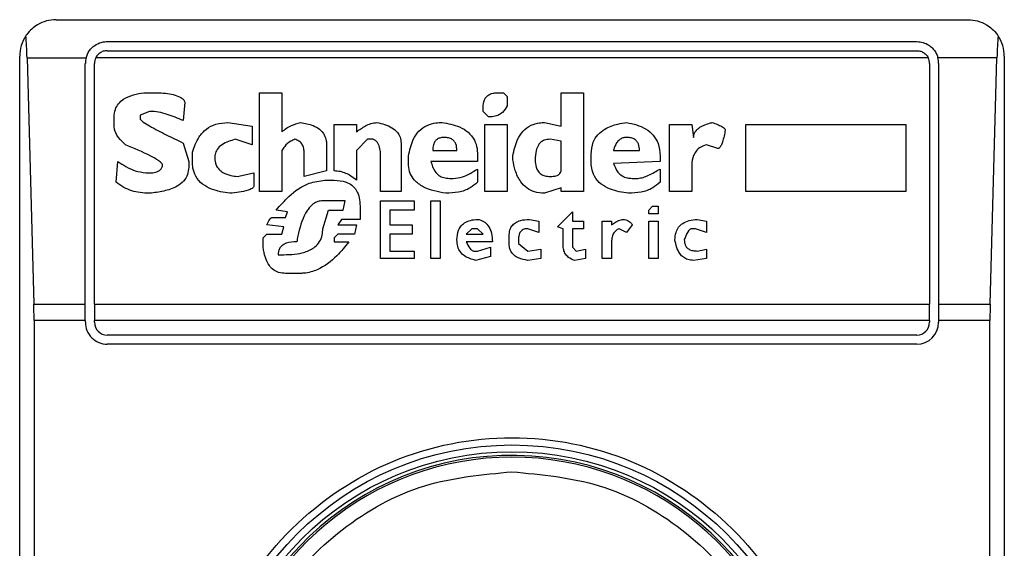
# Model space of a CAD drawing. Extents: x 0.4 to 10.6, y 0.4 to 8.1.
# Drawn here: x 8.2 to 8.2, y 4.6 to 4.7 of the extents above; entities that cross this region are included whole.
import ezdxf

# ---------------------------------------------------------------- set-up
doc = ezdxf.new("R2010")
doc.units = 0
doc.linetypes.add('SLD-SOLID', pattern=[0])
doc.layers.get('0').update_dxf_attribs({"linetype": 'CONTINUOUS'})

msp = doc.modelspace()

# ---------------------------------------------------------------- linework, layer by layer
at = {"color": 7, "linetype": 'SLD-SOLID'}
for p, q in [((8.211679658998438, 4.658461591919796), (8.244488104881361, 4.658461591919796)), ((8.213516921329783, 4.65767421612674), (8.242650842550017, 4.65767421612674)), ((8.213516921329783, 4.657346155916519), (8.242650842550017, 4.657346155916519)), ((8.210367339936239, 4.607280444502112), (8.210367339936239, 4.657149194636276)), ((8.21063149332916, 4.657085522482934), (8.210876013171113, 4.648227114593796)), ((8.21063149332916, 4.657085522482934), (8.212755045686592, 4.657085522482934)), ((8.2430649462107, 4.657085522482934), (8.2131028176691, 4.657085522482934)), ((8.24553627055064, 4.657085522482934), (8.243412718193209, 4.657085522482934)), ((8.245291750708686, 4.648227114593796), (8.24553627055064, 4.657085522482934)), ((8.245800423943562, 4.657149194636276), (8.245800423943562, 4.607280444502112)), ((8.212729545536725, 4.648227114593796), (8.212729545536725, 4.656886840333684)), ((8.213057605746947, 4.648227114593796), (8.213057605746947, 4.656886840333684)), ((8.243110158132852, 4.656886840333684), (8.243110158132852, 4.648227114593796)), ((8.243438218343073, 4.656886840333684), (8.243438218343073, 4.648227114593796)), ((8.214839878491313, 4.655832886286827), (8.215242170732887, 4.655832886286827)), ((8.218996794025825, 4.655832886286827), (8.219801378508974, 4.655832886286827)), ((8.218996794025825, 4.652279448225336), (8.218996794025825, 4.655832886286827)), ((8.219801378508974, 4.655832886286827), (8.219801378508974, 4.654425058994613)), ((8.227578767775022, 4.655832886286827), (8.22777987478515, 4.655832886286827)), ((8.22777987478515, 4.655832886286827), (8.227914024346553, 4.655698814946742)), ((8.227914024346553, 4.655698814946742), (8.227914024346553, 4.655363714817848)), ((8.229858371663065, 4.655832886286827), (8.230662877924896, 4.655832886286827)), ((8.229858371663065, 4.654626087783423), (8.229858371663065, 4.655832886286827)), ((8.230662877924896, 4.655832886286827), (8.230662877924896, 4.652279448225336)), ((8.216314897896208, 4.655497786157933), (8.216247862226165, 4.654827273014869)), ((8.227042404193362, 4.655162529586401), (8.227042404193362, 4.655296600926486)), ((8.213767151327993, 4.654626087783423), (8.213767151327993, 4.654961344354954)), ((8.21504106372276, 4.655162529586401), (8.214705807151228, 4.655028458246315)), ((8.214705807151228, 4.655028458246315), (8.214705807151228, 4.65489438690623)), ((8.227243511203488, 4.654961344354954), (8.227042404193362, 4.655162529586401)), ((8.217856952971143, 4.654760159123508), (8.218728573124336, 4.654626087783423)), ((8.218728573124336, 4.654626087783423), (8.218728573124336, 4.653955731082996)), ((8.221678611934125, 4.653017075259761), (8.221678611934125, 4.654693201674784)), ((8.221678611934125, 4.654693201674784), (8.222483196417274, 4.654693201674784)), ((8.222483196417274, 4.654693201674784), (8.222483196417274, 4.654425058994613)), ((8.227109439863405, 4.654693201674784), (8.227914024346553, 4.654693201674784)), ((8.227109439863405, 4.652279448225336), (8.227109439863405, 4.654693201674784)), ((8.227914024346553, 4.654693201674784), (8.227914024346553, 4.652279448225336)), ((8.229254894190044, 4.654760159123508), (8.229858371663065, 4.654626087783423)), ((8.233747066296088, 4.652279448225336), (8.233747066296088, 4.654693201674784)), ((8.233747066296088, 4.654693201674784), (8.234551572557919, 4.654693201674784)), ((8.234551572557919, 4.654693201674784), (8.23461868644928, 4.654223873763167)), ((8.23649591987443, 4.654693201674784), (8.24226200437524, 4.654693201674784)), ((8.23649591987443, 4.652279448225336), (8.23649591987443, 4.654693201674784)), ((8.24226200437524, 4.654693201674784), (8.24226200437524, 4.652279448225336)), ((8.218728573124336, 4.653955731082996), (8.218125173872634, 4.654156759871805)), ((8.22288548865885, 4.654156759871805), (8.222483196417274, 4.653754545851549)), ((8.223086595668978, 4.654156759871805), (8.22288548865885, 4.654156759871805)), ((8.229858371663065, 4.654089802423081), (8.22945607942149, 4.654156759871805)), ((8.216247862226165, 4.65402268853172), (8.216449047457612, 4.653352175388656)), ((8.221410469253955, 4.653955731082996), (8.221410469253955, 4.653017075259761)), ((8.224092365383573, 4.65402268853172), (8.224092365383573, 4.652279448225336)), ((8.229858371663065, 4.653017075259761), (8.229858371663065, 4.654089802423081)), ((8.235490228381154, 4.653821503300273), (8.235087936139578, 4.653955731082996)), ((8.216583118797697, 4.653352175388656), (8.216583118797697, 4.653687431960188)), ((8.219801378508974, 4.653754545851549), (8.219801378508974, 4.652279448225336)), ((8.220605884770805, 4.652815890028315), (8.220605884770805, 4.653687431960188)), ((8.222483196417274, 4.653754545851549), (8.222483196417274, 4.652681818688229)), ((8.223354816570467, 4.652279448225336), (8.223354816570467, 4.653553360620103)), ((8.224360508063743, 4.653285217939931), (8.224360508063743, 4.653553360620103)), ((8.225232128216936, 4.653754545851549), (8.226103748370127, 4.653754545851549)), ((8.226841218961916, 4.653620474511464), (8.226841218961916, 4.653352175388656)), ((8.228115131356681, 4.653419289280017), (8.228115131356681, 4.653553360620103)), ((8.230931098826385, 4.653352175388656), (8.230931098826385, 4.653620474511464)), ((8.231735605088216, 4.653754545851549), (8.23267426091145, 4.653754545851549)), ((8.233411809724556, 4.653553360620103), (8.233411809724556, 4.653352175388656)), ((8.213834186998035, 4.652614704796869), (8.213901222668078, 4.653352175388656)), ((8.216449047457612, 4.653352175388656), (8.216449047457612, 4.653151146599846)), ((8.226841218961916, 4.653352175388656), (8.225165092546893, 4.653352175388656)), ((8.226841218961916, 4.653084032708485), (8.226841218961916, 4.652614704796869)), ((8.233411809724556, 4.653352175388656), (8.231735605088216, 4.653285217939931)), ((8.233411809724556, 4.653084032708485), (8.233411809724556, 4.652614704796869)), ((8.234551572557919, 4.653151146599846), (8.234551572557919, 4.652279448225336)), ((8.214906914161356, 4.6529499613684), (8.215108099392802, 4.6529499613684)), ((8.218192209542677, 4.652815890028315), (8.218795608794379, 4.6529499613684)), ((8.218795608794379, 4.6529499613684), (8.218795608794379, 4.652480633456783)), ((8.221410469253955, 4.653017075259761), (8.220605884770805, 4.652815890028315)), ((8.225835527468638, 4.652748776136954), (8.225969598808723, 4.652748776136954)), ((8.232406118231278, 4.652748776136954), (8.232607225241408, 4.652748776136954)), ((8.221343433583911, 4.652681818688229), (8.221678611934125, 4.652681818688229)), ((8.229858371663065, 4.652413519565422), (8.229254894190044, 4.652212490776612)), ((8.229858371663065, 4.652279448225336), (8.229858371663065, 4.652413519565422)), ((8.219801378508974, 4.652279448225336), (8.218996794025825, 4.652279448225336)), ((8.224092365383573, 4.652279448225336), (8.223354816570467, 4.652279448225336)), ((8.227914024346553, 4.652279448225336), (8.227109439863405, 4.652279448225336)), ((8.230662877924896, 4.652279448225336), (8.229858371663065, 4.652279448225336)), ((8.234551572557919, 4.652279448225336), (8.233747066296088, 4.652279448225336)), ((8.24226200437524, 4.652279448225336), (8.23649591987443, 4.652279448225336)), ((8.2220809041757, 4.651944191653804), (8.221276397913869, 4.651944191653804)), ((8.222013868505657, 4.651609091524909), (8.2220809041757, 4.651944191653804)), ((8.222617267757359, 4.651743162864995), (8.222617267757359, 4.651273834953377)), ((8.223354816570467, 4.651944191653804), (8.224561615073872, 4.651944191653804)), ((8.223354816570467, 4.649865851218526), (8.223354816570467, 4.651944191653804)), ((8.224561615073872, 4.651944191653804), (8.224561615073872, 4.651609091524909)), ((8.225165092546893, 4.651944191653804), (8.225500270897106, 4.651944191653804)), ((8.225165092546893, 4.649865851218526), (8.225165092546893, 4.651944191653804)), ((8.225500270897106, 4.651944191653804), (8.225500270897106, 4.649865851218526)), ((8.233009517482982, 4.651609091524909), (8.233143588823067, 4.651743162864995)), ((8.233143588823067, 4.651743162864995), (8.233344774054514, 4.651743162864995)), ((8.233344774054514, 4.651743162864995), (8.233344774054514, 4.651474863742187)), ((8.219466121937442, 4.651340792402102), (8.219935449849059, 4.651340792402102)), ((8.220002485519103, 4.651541977633548), (8.219600193277529, 4.651609091524909)), ((8.219935449849059, 4.651340792402102), (8.220002485519103, 4.651541977633548)), ((8.221276397913869, 4.650938578381846), (8.221477504923998, 4.651609091524909)), ((8.221477504923998, 4.651609091524909), (8.222013868505657, 4.651609091524909)), ((8.223690073141997, 4.651609091524909), (8.223690073141997, 4.651072649721931)), ((8.224561615073872, 4.651609091524909), (8.223690073141997, 4.651609091524909)), ((8.22972422210166, 4.65100553583057), (8.23026058568332, 4.651541977633548)), ((8.23026058568332, 4.651541977633548), (8.23026058568332, 4.651206721062016)), ((8.233009517482982, 4.651474863742187), (8.233009517482982, 4.651609091524909)), ((8.233344774054514, 4.651474863742187), (8.233009517482982, 4.651474863742187)), ((8.219868414179018, 4.65100553583057), (8.219264936705995, 4.651072649721931)), ((8.219801378508974, 4.6507373931504), (8.219868414179018, 4.65100553583057)), ((8.221946832835615, 4.651273834953377), (8.221812761495528, 4.651072649721931)), ((8.221812761495528, 4.651072649721931), (8.222483196417274, 4.651072649721931)), ((8.222617267757359, 4.651273834953377), (8.221946832835615, 4.651273834953377)), ((8.222483196417274, 4.651072649721931), (8.222416160747231, 4.6507373931504)), ((8.223690073141997, 4.651072649721931), (8.224494579403828, 4.651072649721931)), ((8.224494579403828, 4.651072649721931), (8.224494579403828, 4.6507373931504)), ((8.228718530608385, 4.651273834953377), (8.229053787179916, 4.651206721062016)), ((8.229053787179916, 4.651206721062016), (8.229053787179916, 4.650804507041761)), ((8.229925407333107, 4.650938578381846), (8.22972422210166, 4.65100553583057)), ((8.23026058568332, 4.651206721062016), (8.230662877924896, 4.651206721062016)), ((8.230662877924896, 4.651206721062016), (8.230662877924896, 4.650938578381846)), ((8.23133339106796, 4.649865851218526), (8.23133339106796, 4.651206721062016)), ((8.23133339106796, 4.651206721062016), (8.231668569418172, 4.651206721062016)), ((8.231668569418172, 4.651206721062016), (8.231668569418172, 4.651072649721931)), ((8.232406118231278, 4.651072649721931), (8.232204932999833, 4.650804507041761)), ((8.233009517482982, 4.651206721062016), (8.233344774054514, 4.651206721062016)), ((8.233009517482982, 4.649865851218526), (8.233009517482982, 4.651206721062016)), ((8.233344774054514, 4.651206721062016), (8.233344774054514, 4.649865851218526)), ((8.234752757789364, 4.651273834953377), (8.235087936139578, 4.651206721062016)), ((8.235087936139578, 4.651206721062016), (8.235087936139578, 4.650804507041761)), ((8.219130865365912, 4.650603321810314), (8.219264936705995, 4.6507373931504)), ((8.219130865365912, 4.650268065238782), (8.219130865365912, 4.650603321810314)), ((8.219264936705995, 4.6507373931504), (8.219801378508974, 4.6507373931504)), ((8.221812761495528, 4.6507373931504), (8.221678611934125, 4.650603321810314)), ((8.221678611934125, 4.650603321810314), (8.221678611934125, 4.650469250470228)), ((8.222416160747231, 4.6507373931504), (8.221812761495528, 4.6507373931504)), ((8.223690073141997, 4.6507373931504), (8.223690073141997, 4.650133993898697)), ((8.224494579403828, 4.6507373931504), (8.223690073141997, 4.6507373931504)), ((8.226640111951788, 4.650938578381846), (8.226438926720341, 4.6507373931504)), ((8.226438926720341, 4.6507373931504), (8.227042404193362, 4.6507373931504)), ((8.226841218961916, 4.650938578381846), (8.226640111951788, 4.650938578381846)), ((8.227042404193362, 4.6507373931504), (8.226841218961916, 4.650938578381846)), ((8.227981060016596, 4.650402136578867), (8.227981060016596, 4.650670435701675)), ((8.229053787179916, 4.650804507041761), (8.22865149493834, 4.650938578381846)), ((8.229925407333107, 4.650335179130143), (8.229925407333107, 4.650938578381846)), ((8.23026058568332, 4.650938578381846), (8.23026058568332, 4.650268065238782)), ((8.230662877924896, 4.650938578381846), (8.23026058568332, 4.650938578381846)), ((8.232204932999833, 4.650804507041761), (8.231936790319661, 4.650938578381846)), ((8.234685722119323, 4.650938578381846), (8.234551572557919, 4.650938578381846)), ((8.235087936139578, 4.650804507041761), (8.234685722119323, 4.650938578381846)), ((8.221678611934125, 4.650469250470228), (8.222215053737104, 4.650469250470228)), ((8.227377582543575, 4.650469250470228), (8.226438926720341, 4.650469250470228)), ((8.226841218961916, 4.650133993898697), (8.227310546873532, 4.650268065238782)), ((8.227310546873532, 4.650268065238782), (8.227310546873532, 4.64993280866725)), ((8.22831623836681, 4.650536207918953), (8.22831623836681, 4.650402136578867)), ((8.22831623836681, 4.650402136578867), (8.22865149493834, 4.650133993898697)), ((8.23026058568332, 4.650268065238782), (8.230394735244726, 4.650133993898697)), ((8.231668569418172, 4.650469250470228), (8.231668569418172, 4.649865851218526)), ((8.219667228947571, 4.649999922558611), (8.219868414179018, 4.649999922558611)), ((8.223690073141997, 4.650133993898697), (8.224561615073872, 4.650133993898697)), ((8.224561615073872, 4.650133993898697), (8.224561615073872, 4.649865851218526)), ((8.226707147621829, 4.650133993898697), (8.226841218961916, 4.650133993898697)), ((8.227310546873532, 4.64993280866725), (8.226774183291871, 4.649798737327165)), ((8.22865149493834, 4.650133993898697), (8.229120822849957, 4.650201107790058)), ((8.229120822849957, 4.650201107790058), (8.229120822849957, 4.649865851218526)), ((8.230394735244726, 4.650133993898697), (8.230729913594939, 4.650201107790058)), ((8.230729913594939, 4.650201107790058), (8.230729913594939, 4.649865851218526)), ((8.234752757789364, 4.650133993898697), (8.235087936139578, 4.650201107790058)), ((8.235087936139578, 4.650201107790058), (8.235087936139578, 4.649865851218526)), ((8.224561615073872, 4.649865851218526), (8.223354816570467, 4.649865851218526)), ((8.225500270897106, 4.649865851218526), (8.225165092546893, 4.649865851218526)), ((8.229120822849957, 4.649865851218526), (8.22865149493834, 4.649798737327165)), ((8.230729913594939, 4.649865851218526), (8.230327699574682, 4.649798737327165)), ((8.231668569418172, 4.649865851218526), (8.23133339106796, 4.649865851218526)), ((8.233344774054514, 4.649865851218526), (8.233009517482982, 4.649865851218526)), ((8.235087936139578, 4.649865851218526), (8.23461868644928, 4.649798737327165)), ((8.22047181343072, 4.649329409415548), (8.219935449849059, 4.649329409415548)), ((8.210876013171113, 4.648227114593796), (8.212729545536725, 4.648227114593796)), ((8.212729545536725, 4.647634822769335), (8.212729545536725, 4.648227114593796)), ((8.213057605746947, 4.648227114593796), (8.243110158132852, 4.648227114593796)), ((8.213057605746947, 4.648227114593796), (8.213057605746947, 4.647634822769335)), ((8.243110158132852, 4.647634822769335), (8.243110158132852, 4.648227114593796)), ((8.243438218343073, 4.648227114593796), (8.243438218343073, 4.647634822769335)), ((8.243438218343073, 4.648227114593796), (8.245291750708686, 4.648227114593796)), ((8.21088399174561, 4.647634822769335), (8.21088399174561, 4.61679497281169)), ((8.212729545536725, 4.647634822769335), (8.21088399174561, 4.647634822769335)), ((8.212729545536725, 4.647634822769335), (8.212729545536725, 4.647569116861709)), ((8.243110158132852, 4.647634822769335), (8.213057605746947, 4.647634822769335)), ((8.213057605746947, 4.647569116861709), (8.213057605746947, 4.647634822769335)), ((8.243110158132852, 4.647634822769335), (8.243110158132852, 4.647569116861709)), ((8.245283772134188, 4.647634822769335), (8.243438218343073, 4.647634822769335)), ((8.243438218343073, 4.647634822769335), (8.243438218343073, 4.647569116861709)), ((8.245283772134188, 4.61679497281169), (8.245283772134188, 4.647634822769335)), ((8.242650842550017, 4.647109801278872), (8.213516921329783, 4.647109801278872)), ((8.242650842550017, 4.646781741068652), (8.213516921329783, 4.646781741068652))]:
    msp.add_line(p, q, dxfattribs=at)
for radius in [0.01093704369336557, 0.01069553805784729]:
    msp.add_circle((8.228083881451798, 4.632214852547912), radius, dxfattribs=at)
for centre, radius, start, end in [((8.211679681976733, 4.657149235750011), 0.001312335958004951, 146.1748766120254, 180), ((8.244488080926864, 4.657149235750011), 0.001312335958096495, 0, 33.82512339575178), ((8.21351695231794, 4.656886768558411), 0.0007874015747796277, 165.3850834100541, 180), ((8.21351695231794, 4.656886768558411), 0.0004593175853013776, 154.3704518871722, 180.0000000818764), ((8.242650810585657, 4.656886768558411), 0.0004593175853021618, 359.9999999181252, 25.62954815614064), ((8.242650810585657, 4.656886768558411), 0.0007874015748042596, 359.99999995224, 14.614916610651), ((8.21351695231794, 4.647569183256572), 0.0007874015748026153, 180, 270.0000000476969), ((8.21351695231794, 4.647569183256572), 0.0004593175853013776, 180, 270.0000000000008), ((8.242650810585657, 4.647569183256572), 0.0007874015748026153, 270.0000000000008, 0), ((8.242650810585657, 4.647569183256572), 0.0004593175853013776, 270.0000000000008, 359.999999918236), ((8.228083881451798, 4.632214852547912), 0.01056430446201517, 4.817058717532366e-12, 178.1352274692156), ((8.228083881451798, 4.632214852547912), 0.01049868766404206, 10.80692287586947, 169.1930771254729)]:
    msp.add_arc(centre, radius, start, end, dxfattribs=at)
for centre, major_axis, ratio, start_param, end_param in [((8.210467234650487, 4.656493067771009), (0, 0.001968503937008315), 0.08748866352606828, 5.018055131117595, 5.494022763464873), ((8.245700528253286, 4.656493067771009), (0, 0.001968503937008315), 0.08748866352606828, 0.7891625444568353, 1.265130175804239), ((8.210711789576091, 4.647634800054473), (0, 0.001968503937007426), 0.08748866352610775, 4.712388980384691, 5.018055131239248), ((8.245455973327681, 4.647634800054473), (0, 0.001968503937007426), 0.08748866352520536, 1.26513017590631, 1.570796326794897)]:
    msp.add_ellipse(centre, major_axis=major_axis, ratio=ratio, start_param=start_param, end_param=end_param, dxfattribs=at)
for points, knots in [([(8.211679658998438, 4.658461591919796), (8.211677521016549, 4.658461593691841), (8.211448231923026, 4.658461783735905), (8.21106141210805, 4.658359985551927), (8.210717956704501, 4.658065346852942), (8.210600662704898, 4.657895922287926), (8.21058948848107, 4.657879781752028)], [0, 0, 0, 0, 0.005356885529988963, 0.5745022599122837, 0.9594641925260364, 1, 1, 1, 1]), ([(8.244488104881361, 4.658461591919796), (8.24449024286325, 4.658461593691841), (8.244719531956777, 4.658461783735905), (8.24510635177175, 4.658359985551927), (8.245449807175296, 4.658065346852942), (8.2455671011749, 4.657895922287926), (8.245578275398728, 4.657879781752028)], [0, 0, 0, 0, 0.005356885529988963, 0.5745022599122837, 0.9594641925260364, 1, 1, 1, 1]), ([(8.212755045686592, 4.657085522482934), (8.212787899813687, 4.657173730144881), (8.2128384425268, 4.657309428607936), (8.212987483780102, 4.657480364297377), (8.21316914974781, 4.657609372803178), (8.213371582832076, 4.657669516727639), (8.213489794310107, 4.657673338997184), (8.213516921329783, 4.65767421612674)], [0, 0, 0, 0, 0.2733641157493393, 0.4205427231939198, 0.6718066853171045, 0.9246866154353389, 1, 1, 1, 1]), ([(8.213516921329783, 4.657346155916519), (8.213468459809109, 4.657341648637161), (8.213371602014185, 4.657332640146845), (8.213241710878467, 4.657263025792963), (8.213152454250023, 4.657176195707326), (8.213115906395238, 4.657109432207982), (8.2131028176691, 4.657085522482934)], [0, 0, 0, 0, 0.2749085143846864, 0.5494469042474214, 0.8386453564463894, 1, 1, 1, 1]), ([(8.242650842550017, 4.65767421612674), (8.24272896045189, 4.657667297708861), (8.242884798943674, 4.65765349606056), (8.243071800795198, 4.657560972904948), (8.2432408933682, 4.657423019516285), (8.243355507885502, 4.657264463160667), (8.243398393054425, 4.657130328220662), (8.243412718193209, 4.657085522482934)], [0, 0, 0, 0, 0.2158961009978305, 0.4306941425061175, 0.589921516680793, 0.8630195162370331, 1, 1, 1, 1]), ([(8.242650842550017, 4.657346155916519), (8.24269930407069, 4.657341648637161), (8.242796161865614, 4.657332640146845), (8.242926053001332, 4.657263025792963), (8.243015309629776, 4.657176195707326), (8.243051857484561, 4.657109432207982), (8.2430649462107, 4.657085522482934)], [0, 0, 0, 0, 0.2749085143846864, 0.5494469042474214, 0.8386453564463894, 1, 1, 1, 1]), ([(8.213767151327993, 4.654961344354954), (8.213774437426261, 4.655053248805709), (8.21378793176385, 4.655223461948419), (8.213915891590664, 4.655445673606114), (8.214136207060758, 4.655636720437784), (8.214455622858233, 4.65577025396932), (8.214712548058136, 4.655812131873796), (8.214839878491313, 4.655832886286828)], [0, 0, 0, 0, 0.1843344803311903, 0.3413996922845459, 0.4981353649556275, 0.7512791995479828, 1, 1, 1, 1]), ([(8.215242170732887, 4.655832886286827), (8.215438630649091, 4.655826238909436), (8.21572580712089, 4.655816522065291), (8.216046114189165, 4.655724909832565), (8.216201955819171, 4.655642076928608), (8.216284438187689, 4.655570574465533), (8.216307939725446, 4.655514413811261), (8.216314897896208, 4.655497786157933)], [0, 0, 0, 0, 0.4980011979209757, 0.7279562657598065, 0.8396822290697666, 0.9525342367921457, 0.9999999999999999, 0.9999999999999999, 0.9999999999999999, 0.9999999999999999]), ([(8.227042404193362, 4.655296600926486), (8.227048703194574, 4.65539226373652), (8.227057957024664, 4.655532801475751), (8.227158787568458, 4.65569323208771), (8.227278253390278, 4.655782430224157), (8.22742538003547, 4.655827196727984), (8.227530117064488, 4.655831081702699), (8.227578767775022, 4.655832886286827)], [0, 0, 0, 0, 0.3332172940798628, 0.4895278025632669, 0.6465237574189827, 0.8358090684838893, 1, 1, 1, 1]), ([(8.227914024346553, 4.655363714817848), (8.227863272007072, 4.655278240229003), (8.227778388695187, 4.655135283938566), (8.227573510755375, 4.655008649490965), (8.227397507740449, 4.654965979158603), (8.227286526852712, 4.654962638988534), (8.227243511203488, 4.654961344354954)], [0, 0, 0, 0, 0.3613978272871939, 0.6044380377690742, 0.8466821183352702, 1, 1, 1, 1]), ([(8.214705807151228, 4.65489438690623), (8.214706420831938, 4.654890360095049), (8.21470841859762, 4.654877251282842), (8.214737657980933, 4.654837644488737), (8.214846894287447, 4.654750576754934), (8.215152633174647, 4.654566769965326), (8.215638095203587, 4.654315829730701), (8.216044488283135, 4.654120459121623), (8.216247862226165, 4.65402268853172)], [0, 0, 0, 0, 0.007036751877445244, 0.02290732163497293, 0.08183417451751594, 0.2437509405832935, 0.6215453439890345, 1, 1, 1, 1]), ([(8.216247862226165, 4.654827273014869), (8.216059709776921, 4.654909364910014), (8.215774523605031, 4.655033793124548), (8.215365347290591, 4.655141777904551), (8.215149910222825, 4.65515556423828), (8.21504106372276, 4.655162529586401)], [0, 0, 0, 0, 0.4896315233414865, 0.7421436199243485, 1, 1, 1, 1]), ([(8.214169443569567, 4.653955731082996), (8.214104818310862, 4.654018437530952), (8.213949167588547, 4.654169466774211), (8.213791199953846, 4.654400620987326), (8.213772532125434, 4.654575640362151), (8.213767151327993, 4.654626087783423)], [0, 0, 0, 0, 0.3356930439450452, 0.808520782915318, 1, 1, 1, 1]), ([(8.216583118797697, 4.653687431960188), (8.216648784293096, 4.653879187353612), (8.21675547980419, 4.654190757982628), (8.217069967325536, 4.654537372407452), (8.217435209152793, 4.654731011320588), (8.217712299269657, 4.654750161733152), (8.217856952971145, 4.654760159123509)], [0, 0, 0, 0, 0.3402088584584363, 0.5527828246926311, 0.7665322007537799, 1, 1, 1, 1]), ([(8.219801378508974, 4.654425058994613), (8.219853899523905, 4.654468736570254), (8.219958921060286, 4.654556074678728), (8.220182750782822, 4.654676508976485), (8.220360645914102, 4.654727989006833), (8.22047181343072, 4.654760159123508)], [0, 0, 0, 0, 0.2728550623998339, 0.5456036578873721, 1, 1, 1, 1]), ([(8.22047181343072, 4.654760159123508), (8.22062854789709, 4.654733735389612), (8.22087425538424, 4.654692311767819), (8.22117144249421, 4.65452689518451), (8.221336999322501, 4.654330912547104), (8.221403051017994, 4.654127330594413), (8.22140834754448, 4.654004810717442), (8.221410469253955, 4.653955731082996)], [0, 0, 0, 0, 0.3384442350188644, 0.530567937305708, 0.7246091037691088, 0.8896825164123969, 1, 1, 1, 1]), ([(8.222483196417274, 4.654425058994613), (8.222591812934391, 4.654499024602796), (8.222757015299019, 4.654611524006175), (8.223006299343735, 4.654731204442584), (8.22314819828853, 4.654750363768669), (8.22322074523038, 4.654760159123508)], [0, 0, 0, 0, 0.4840415365866249, 0.7362122128765455, 1, 1, 1, 1]), ([(8.22322074523038, 4.654760159123508), (8.223409422242549, 4.654715243019454), (8.22368564557211, 4.654649485799376), (8.223958327892971, 4.654430230849985), (8.22407475287727, 4.654231820859516), (8.224086344235742, 4.654094184129232), (8.224092365383573, 4.65402268853172)], [0, 0, 0, 0, 0.4517633916877689, 0.6613820453872045, 0.8241044164361805, 1, 1, 1, 1]), ([(8.224360508063743, 4.653553360620103), (8.224401711523594, 4.653757320746426), (8.224466476088656, 4.654077910059053), (8.224719217707847, 4.65445891696548), (8.225012032699485, 4.654667628841392), (8.225311902677216, 4.654750903821747), (8.225494211139294, 4.654757508275663), (8.225567384788466, 4.654760159123508)], [0, 0, 0, 0, 0.3341149207306366, 0.5251696726572027, 0.7177874489921408, 0.8867275716979016, 1, 1, 1, 1]), ([(8.225567384788466, 4.654760159123508), (8.225781463128728, 4.654721788612391), (8.226118428037818, 4.6546613924239), (8.22652112583039, 4.654423358191269), (8.22674322078731, 4.654145545604442), (8.226831453250634, 4.65386100847796), (8.226838439052926, 4.653688944950135), (8.226841218961916, 4.653620474511464)], [0, 0, 0, 0, 0.3346230395769852, 0.5267054199591353, 0.7203878785622384, 0.8887320000075788, 0.9999999999999999, 0.9999999999999999, 0.9999999999999999, 0.9999999999999999]), ([(8.228115131356681, 4.653553360620103), (8.22815691371811, 4.653758855334481), (8.228222076810303, 4.654079341553071), (8.228465995354432, 4.65446327432778), (8.228748349277568, 4.654674036553872), (8.229030249351151, 4.654752194145911), (8.22919480645323, 4.654758028660685), (8.229254894190044, 4.654760159123508)], [0, 0, 0, 0, 0.347127146173129, 0.5413738586059567, 0.7375564123339405, 0.9041691848905561, 1, 1, 1, 1]), ([(8.230931098826385, 4.653620474511464), (8.230943507427783, 4.653768735699233), (8.23096467008801, 4.654021592652294), (8.231162398432174, 4.654332481700508), (8.231465479017016, 4.65457007557298), (8.231831170168933, 4.654701900420575), (8.232102228263047, 4.654744150456366), (8.232204932999833, 4.654760159123508)], [0, 0, 0, 0, 0.2382773889758489, 0.4063780647252921, 0.5741505855147879, 0.8386443608428208, 1, 1, 1, 1]), ([(8.232204932999833, 4.654760159123508), (8.23244639440391, 4.654706636075001), (8.232806735424667, 4.654626761819294), (8.233180467857066, 4.654318892145295), (8.233380267958692, 4.653977067850001), (8.233400342560484, 4.653707401466902), (8.233411809724556, 4.653553360620103)], [0, 0, 0, 0, 0.3781413392232413, 0.5643131111801509, 0.7511236791102203, 1, 1, 1, 1]), ([(8.23461868644928, 4.654223873763167), (8.23462282149777, 4.654267543274605), (8.234631093096104, 4.654354898152995), (8.234710969006581, 4.654485298210554), (8.234883715972469, 4.654626711208032), (8.235093227133671, 4.654709240405746), (8.235247207725509, 4.654749264524895), (8.235289121371025, 4.654760159123508)], [0, 0, 0, 0, 0.1450106677637749, 0.2900739859676627, 0.4907667331366199, 0.8613862800614259, 1, 1, 1, 1]), ([(8.235289121371025, 4.654760159123508), (8.235352657516703, 4.654737126262797), (8.23546906746628, 4.654694925809411), (8.23560819922761, 4.654632155603926), (8.23569292576165, 4.654581122466101), (8.235734054459215, 4.654544734649795), (8.235755134749924, 4.654517819864407), (8.235757623793273, 4.654498442824256), (8.235758449282642, 4.654492016443338)], [0, 0, 0, 0, 0.3621468094534308, 0.6635198181870956, 0.8203883994803005, 0.8919001581905988, 0.9641487680691307, 1, 1, 1, 1]), ([(8.235758449282642, 4.654492016443338), (8.23573100712548, 4.654345602821381), (8.235695153392824, 4.654154310466778), (8.235620344257642, 4.653953771539809), (8.235579834676818, 4.653882181538127), (8.235550561838307, 4.65384659515349), (8.235520725925072, 4.653827208396899), (8.2355021181547, 4.653821899384154), (8.235492290934053, 4.653821572010073), (8.235490228381154, 4.653821503300273)], [0, 0, 0, 0, 0.5989674872245027, 0.7825631210441492, 0.8546066630330478, 0.9270223964298593, 0.9621865302311532, 0.9920636480507127, 1, 1, 1, 1]), ([(8.218125173872634, 4.654156759871806), (8.217956600336217, 4.654106860678589), (8.217705181374333, 4.654032438538412), (8.217470899471957, 4.653808085037029), (8.2173959603855, 4.653632630550519), (8.217390053021903, 4.65352899713544), (8.217387625059526, 4.653486403171378)], [0, 0, 0, 0, 0.472348954281698, 0.7044847385653857, 0.8785414297554457, 1, 1, 1, 1]), ([(8.22027070642059, 4.654156759871805), (8.220220052253431, 4.654134775173543), (8.220080652329099, 4.654074273433094), (8.21991583576927, 4.653934048681775), (8.219833281347848, 4.65380457893687), (8.219801378508974, 4.653754545851549)], [0, 0, 0, 0, 0.2593708043980815, 0.7137866938533378, 1, 1, 1, 1]), ([(8.220605884770805, 4.653687431960188), (8.220601857893977, 4.653750883630653), (8.2205949066912, 4.653860414030214), (8.220522512702873, 4.6540024226846), (8.220413685701187, 4.654103644258368), (8.220319587836917, 4.654138600832236), (8.22027070642059, 4.654156759871805)], [0, 0, 0, 0, 0.3083479076983583, 0.5322707706027326, 0.7570267150298455, 1, 1, 1, 1]), ([(8.223354816570467, 4.653553360620103), (8.223352619107418, 4.653623367797054), (8.22334821306025, 4.653763736448139), (8.223303712208095, 4.65394112502583), (8.223224301368186, 4.654070901934898), (8.223149219145046, 4.654132011762096), (8.223098788560769, 4.654151941374931), (8.223086595668978, 4.654156759871805)], [0, 0, 0, 0, 0.3025608338657202, 0.6066528886045267, 0.7752717461663831, 0.9456661603121359, 1, 1, 1, 1]), ([(8.22563442045851, 4.654223873763167), (8.225582559086083, 4.654220633805474), (8.225494188180516, 4.65421511297211), (8.225381417209684, 4.654159205312665), (8.225299823592644, 4.654073437552547), (8.225240779314648, 4.653934694754174), (8.225235376482898, 4.653822187157672), (8.225232128216936, 4.653754545851549)], [0, 0, 0, 0, 0.2131065863462386, 0.3631300356362177, 0.5135842468753573, 0.7075593303629216, 1, 1, 1, 1]), ([(8.226103748370127, 4.653754545851549), (8.226098275336753, 4.653835177268484), (8.22609007867865, 4.653955934463216), (8.226004215556888, 4.654096347511453), (8.225899617195514, 4.654177155504293), (8.225769847748733, 4.65421824045042), (8.22567770204781, 4.654222073396872), (8.22563442045851, 4.654223873763167)], [0, 0, 0, 0, 0.3222269090321361, 0.482581344605946, 0.6438570448059465, 0.8327167413759289, 1, 1, 1, 1]), ([(8.22945607942149, 4.654156759871805), (8.229384255098612, 4.654151295009763), (8.229264521163701, 4.654142184872558), (8.229120009186543, 4.654056321258675), (8.229013303974936, 4.653929272012037), (8.228931407966412, 4.653712129449429), (8.228924148199953, 4.653530301855857), (8.228919715839831, 4.653419289280017)], [0, 0, 0, 0, 0.1995826870843535, 0.3327120884283365, 0.4655051139222836, 0.6736707948955192, 1, 1, 1, 1]), ([(8.232204932999833, 4.654223873763167), (8.232159526991563, 4.654220362395662), (8.23206849179254, 4.654213322401358), (8.231940593075764, 4.654142817595919), (8.231820143717933, 4.654003531650751), (8.231764422008979, 4.653862225904834), (8.231739054387868, 4.653767434833458), (8.231735605088216, 4.653754545851549)], [0, 0, 0, 0, 0.1835343553762772, 0.3679708304243621, 0.5822172886516993, 0.943193027250366, 1, 1, 1, 1]), ([(8.23267426091145, 4.653754545851549), (8.232668822245286, 4.653835178532456), (8.232660676916582, 4.653955939702626), (8.232574804491344, 4.654096347211847), (8.23247020855343, 4.654177155600105), (8.232340413125344, 4.654218248407826), (8.232248240856256, 4.654222075550473), (8.232204932999833, 4.654223873763167)], [0, 0, 0, 0, 0.3221831981037143, 0.4825242020235945, 0.6437863934024352, 0.8326302706526929, 1, 1, 1, 1]), ([(8.215510391634377, 4.653218104048571), (8.215508883533847, 4.653227892079909), (8.215504957754616, 4.653253371581656), (8.215457512877098, 4.653318637612418), (8.215319040996398, 4.653424039763746), (8.214887410440554, 4.653661744542734), (8.214479864717037, 4.65382862265661), (8.214169443569567, 4.653955731082996)], [0, 0, 0, 0, 0.0196091905770546, 0.05104523967244465, 0.1545345436216817, 0.3560223013780882, 1, 1, 1, 1]), ([(8.235087936139578, 4.653955731082996), (8.235015226009585, 4.653934878542993), (8.234869217962197, 4.653893004891422), (8.234705704897372, 4.653747616163148), (8.234588254300231, 4.653527846233763), (8.23455449952162, 4.653323270964098), (8.234552097163064, 4.6531819967696), (8.234551572557919, 4.653151146599846)], [0, 0, 0, 0, 0.2066550105654806, 0.4149806165774741, 0.5921913478304074, 0.9109464669694455, 0.9999999999999999, 0.9999999999999999, 0.9999999999999999, 0.9999999999999999]), ([(8.217387625059526, 4.653486403171378), (8.217395334268764, 4.653398605445273), (8.217408385518167, 4.653249968926906), (8.217527904967664, 4.653070089228791), (8.21770954032373, 4.652931827430902), (8.217941028515607, 4.652850652994609), (8.218117983667033, 4.65282616274534), (8.218192209542677, 4.652815890028315)], [0, 0, 0, 0, 0.2298373821177492, 0.3891015153104921, 0.547989412284711, 0.8103989547449381, 1, 1, 1, 1]), ([(8.213901222668078, 4.653352175388656), (8.213995293604398, 4.65329283025212), (8.214192850086924, 4.653168200723724), (8.214522701779915, 4.65300283318614), (8.214776763028233, 4.652967871585045), (8.214906914161356, 4.6529499613684)], [0, 0, 0, 0, 0.3071660751241806, 0.6450733002948692, 0.9999999999999999, 0.9999999999999999, 0.9999999999999999, 0.9999999999999999]), ([(8.216449047457612, 4.653151146599847), (8.216441714994582, 4.653061027441916), (8.216426996858473, 4.652880135151393), (8.216273527912461, 4.652633961072643), (8.215978517890896, 4.652416621498316), (8.215551225840763, 4.652275603587668), (8.215211092496942, 4.652233525254712), (8.21504106372276, 4.652212490776612)], [0, 0, 0, 0, 0.1482518439036889, 0.2975795184252916, 0.457873356218749, 0.7289970819719662, 1, 1, 1, 1]), ([(8.215108099392802, 4.6529499613684), (8.215175798589234, 4.652954222949977), (8.215279989640356, 4.652960781649155), (8.215402639999464, 4.653028866965291), (8.215475775824208, 4.653112653986976), (8.215498514523869, 4.653181922834596), (8.215510391634377, 4.653218104048571)], [0, 0, 0, 0, 0.3744287108615633, 0.5762567801520027, 0.7786661012243659, 1, 1, 1, 1]), ([(8.217924066862505, 4.652212490776612), (8.21770280084626, 4.652246624426962), (8.217355633478535, 4.652300180276814), (8.216933243780838, 4.652527721716077), (8.216695307530108, 4.652800638370918), (8.216594900493684, 4.653094125275612), (8.216586645791038, 4.653274924962955), (8.216583118797697, 4.653352175388656)], [0, 0, 0, 0, 0.3338200768503317, 0.5237651915092904, 0.7154943990539596, 0.8784390664034547, 1, 1, 1, 1]), ([(8.225701456128553, 4.652212490776612), (8.225419600614856, 4.652264973040583), (8.22500515298152, 4.6523421443182), (8.224582040697134, 4.652646530835545), (8.224408698721312, 4.652924231895143), (8.224363504787496, 4.65313950299793), (8.224361030374086, 4.653259820730349), (8.224360508063743, 4.653285217939931)], [0, 0, 0, 0, 0.4406022015191545, 0.6478728667330174, 0.8033409183529459, 0.9584883141271712, 1, 1, 1, 1]), ([(8.225165092546893, 4.653352175388656), (8.225203154216127, 4.653225293331154), (8.225259496715621, 4.653037470453059), (8.225446740921317, 4.652848959439939), (8.225630422037538, 4.652761697330916), (8.225765897225951, 4.652753162690087), (8.225835527468638, 4.652748776136954)], [0, 0, 0, 0, 0.4044180483815401, 0.5986580238083686, 0.7937220864572568, 1, 1, 1, 1]), ([(8.225969598808723, 4.652748776136954), (8.226080788564357, 4.652761111778488), (8.226294090656578, 4.652784775992274), (8.226582024696262, 4.652921592769305), (8.226754185126087, 4.653029487632178), (8.226841218961916, 4.653084032708485)], [0, 0, 0, 0, 0.3499810335761692, 0.6713899700059908, 1, 1, 1, 1]), ([(8.229254894190044, 4.652212490776612), (8.229130278382234, 4.652221251802844), (8.228901981367494, 4.652237302063), (8.228604211098752, 4.652391149833898), (8.228354836343815, 4.652653043252978), (8.228191789988761, 4.653010580608163), (8.22813932863352, 4.653290280496398), (8.228115131356681, 4.653419289280017)], [0, 0, 0, 0, 0.1972038278165184, 0.3612787653311689, 0.5251842883089499, 0.7809959889691247, 0.9999999999999999, 0.9999999999999999, 0.9999999999999999, 0.9999999999999999]), ([(8.228919715839831, 4.653419289280017), (8.228924319241871, 4.65332759329141), (8.228931517491048, 4.653184210078646), (8.229012696409647, 4.653002352174568), (8.229122317633374, 4.652893057919247), (8.229277134449793, 4.652826000812078), (8.22938991491902, 4.652819628467964), (8.22945607942149, 4.652815890028315)], [0, 0, 0, 0, 0.302311378929715, 0.4727183535948573, 0.6449826752612312, 0.7917232937526472, 1, 1, 1, 1]), ([(8.232272046891195, 4.652212490776612), (8.232050780874948, 4.652246624426962), (8.231703613507223, 4.652300180276814), (8.231281223809527, 4.652527721716077), (8.231043287558796, 4.652800638370918), (8.23094288052237, 4.653094125275612), (8.230934625819726, 4.653274924962955), (8.230931098826385, 4.653352175388656)], [0, 0, 0, 0, 0.3338200768503317, 0.5237651915092904, 0.7154943990539596, 0.8784390664034547, 1, 1, 1, 1]), ([(8.231735605088216, 4.653285217939931), (8.231779548461946, 4.653176159752066), (8.231848328021234, 4.653005463388507), (8.23204007920514, 4.652833676421278), (8.23222267091348, 4.652758931004605), (8.232348694890756, 4.652751954850222), (8.23240611823128, 4.652748776136954)], [0, 0, 0, 0, 0.3836314920861669, 0.600454692379662, 0.8179455469555011, 1, 1, 1, 1]), ([(8.232607225241408, 4.652748776136954), (8.232672557558109, 4.65275783164554), (8.23280856143099, 4.652776682718038), (8.233078163943553, 4.652896879213104), (8.233275556086307, 4.653007603315073), (8.233411809724556, 4.653084032708485)], [0, 0, 0, 0, 0.2225951110531453, 0.4633816572709014, 1, 1, 1, 1]), ([(8.222483196417274, 4.652681818688229), (8.222418955643834, 4.65273402161467), (8.22225009998585, 4.652871236019486), (8.221970249512529, 4.652997669541553), (8.221755577804746, 4.653011953910156), (8.221678611934125, 4.653017075259761)], [0, 0, 0, 0, 0.2825925469885021, 0.7427891649913255, 0.9999999999999999, 0.9999999999999999, 0.9999999999999999, 0.9999999999999999]), ([(8.22945607942149, 4.652815890028315), (8.229531437949593, 4.652819065322253), (8.229646055644414, 4.652823894833666), (8.22977410236974, 4.652885860164372), (8.229834334605664, 4.652950959946099), (8.229850773734602, 4.652996176719015), (8.229858371663065, 4.653017075259761)], [0, 0, 0, 0, 0.456570629004086, 0.6944280141567367, 0.8587690322567406, 1, 1, 1, 1]), ([(8.21504106372276, 4.652212490776612), (8.214926880326496, 4.652216928050719), (8.214608524514585, 4.652229299656813), (8.214178732933767, 4.652357133493982), (8.21392573883819, 4.652546263627477), (8.213834186998035, 4.652614704796869)], [0, 0, 0, 0, 0.2630109166353556, 0.7333032353861633, 1, 1, 1, 1]), ([(8.218795608794379, 4.652480633456783), (8.218794451274753, 4.652470509188017), (8.21879213940907, 4.652450288408155), (8.218770960389163, 4.652417056517753), (8.218707607905214, 4.65236469175954), (8.218533124090401, 4.652300039136132), (8.21826020191193, 4.652248035357651), (8.218036643591708, 4.652224395196223), (8.217924066862505, 4.652212490776612)], [0, 0, 0, 0, 0.03319332627062394, 0.06629564652173067, 0.1249430685687443, 0.2937226763361653, 0.6443416155231086, 1, 1, 1, 1]), ([(8.219600193277529, 4.651609091524909), (8.219746777826622, 4.651776324267766), (8.220080680269835, 4.652157260879237), (8.220669004527684, 4.652594583829227), (8.221153290485653, 4.652657224394413), (8.221343433583911, 4.652681818688229)], [0, 0, 0, 0, 0.3221705287960547, 0.7338667503662459, 1, 1, 1, 1]), ([(8.221678611934125, 4.652681818688229), (8.221826493131115, 4.652672643137958), (8.222056562117157, 4.652658368101036), (8.222332201272401, 4.652510330858644), (8.22250390374498, 4.652314508197667), (8.22260329585308, 4.652047489680657), (8.222612475800059, 4.651847538122428), (8.222617267757359, 4.651743162864995)], [0, 0, 0, 0, 0.2819492526861006, 0.4386479146876147, 0.5959819159942035, 0.7891014608787049, 1, 1, 1, 1]), ([(8.226841218961916, 4.652614704796869), (8.226757096869726, 4.652539680413928), (8.226562931949692, 4.652366514210669), (8.226155943524386, 4.652233517809601), (8.225854005076025, 4.652219548511943), (8.225701456128553, 4.652212490776612)], [0, 0, 0, 0, 0.2744289513021611, 0.6334183327904311, 1, 1, 1, 1]), ([(8.233411809724556, 4.652614704796869), (8.233327659793162, 4.652539683006155), (8.233133467910555, 4.652366556034643), (8.232726517596562, 4.652233501489578), (8.232424598412281, 4.652219543412095), (8.232272046891195, 4.652212490776613)], [0, 0, 0, 0, 0.2744800205342485, 0.6334145618780536, 1, 1, 1, 1]), ([(8.221276397913869, 4.651944191653804), (8.221214461463896, 4.651938513940358), (8.221090641143567, 4.651927163333438), (8.220900465618454, 4.651819640616702), (8.2207603353833, 4.651666107176501), (8.220532054041438, 4.65129530268479), (8.220417911685752, 4.650889408401738), (8.220350913008065, 4.650538277455031), (8.220337742090635, 4.650469250470229)], [0, 0, 0, 0, 0.09514277742043754, 0.1902047854301458, 0.3328336061737373, 0.4207595946116059, 0.8861301772608671, 1, 1, 1, 1]), ([(8.219264936705995, 4.651072649721931), (8.21927920579347, 4.651108226752108), (8.219305289509549, 4.651173261124893), (8.21935009115972, 4.651255002106394), (8.219391722875836, 4.651306912958129), (8.219427046540766, 4.651331982952965), (8.219449834648257, 4.651340075917417), (8.219462509928599, 4.651340633508317), (8.219466121937442, 4.651340792402102)], [0, 0, 0, 0, 0.3318630330245712, 0.6066415351581481, 0.8027308880324531, 0.8946966569163072, 0.9699922529407973, 1, 1, 1, 1]), ([(8.226103748370127, 4.650536207918953), (8.226112002809028, 4.650655602873178), (8.226124695729863, 4.650839197508766), (8.22625612447041, 4.651056437782299), (8.226426319963016, 4.651188958099927), (8.226653508175572, 4.651263323198421), (8.226822244979923, 4.651270285885811), (8.226908254631958, 4.651273834953377)], [0, 0, 0, 0, 0.2905946092837647, 0.4468497998268043, 0.6036082810027619, 0.7979485628454611, 1, 1, 1, 1]), ([(8.226908254631958, 4.651273834953377), (8.226976250031953, 4.651243591495324), (8.227112484239361, 4.651182996314803), (8.227269564151811, 4.651001088732187), (8.227364197843812, 4.650755504356646), (8.227372931678252, 4.650568716898127), (8.227377582543575, 4.650469250470228)], [0, 0, 0, 0, 0.2158592644465086, 0.4324912538988575, 0.6977951934065242, 1, 1, 1, 1]), ([(8.227981060016596, 4.650670435701675), (8.22798544359426, 4.650743850716639), (8.22799310459317, 4.650872155127448), (8.228074034601946, 4.651042035696706), (8.228205933397913, 4.651167055519824), (8.228426741628393, 4.651260140194259), (8.228606636945585, 4.651268583361083), (8.228718530608385, 4.651273834953377)], [0, 0, 0, 0, 0.2069117855908739, 0.3616112419663912, 0.5169721981891119, 0.6995599951034353, 1, 1, 1, 1]), ([(8.231668569418172, 4.651072649721931), (8.231713852421393, 4.651107377969117), (8.23179195476938, 4.651167275887846), (8.231935381225469, 4.65124032161228), (8.232050361748483, 4.651271803153922), (8.232125239917575, 4.651273541160582), (8.232137897329789, 4.651273834953377)], [0, 0, 0, 0, 0.3314986072378311, 0.5717557966142591, 0.927609562624203, 1, 1, 1, 1]), ([(8.232137897329789, 4.651273834953377), (8.232193404998114, 4.651251242923305), (8.23227355398174, 4.651218621696309), (8.232356232777665, 4.651162021760574), (8.232390106555345, 4.651124164962432), (8.232404297790975, 4.651096114402806), (8.232405632283195, 4.651078913380621), (8.232406118231278, 4.651072649721931)], [0, 0, 0, 0, 0.5071305816081575, 0.7322591978621684, 0.8483640068124716, 0.9447825776770068, 0.9999999999999999, 0.9999999999999999, 0.9999999999999999, 0.9999999999999999]), ([(8.233948173306217, 4.650536207918953), (8.233953920362826, 4.650627627056616), (8.233963908927008, 4.650786516377878), (8.234067350899974, 4.650994935361046), (8.234233142206682, 4.651147744109167), (8.234471471416368, 4.651246244586224), (8.234654651480817, 4.651264212058944), (8.234752757789364, 4.651273834953377)], [0, 0, 0, 0, 0.2269441628044473, 0.3944360547898914, 0.5627247373378569, 0.765807147366173, 0.9999999999999999, 0.9999999999999999, 0.9999999999999999, 0.9999999999999999]), ([(8.219868414179018, 4.649999922558611), (8.220127097181681, 4.650010204709192), (8.22052275134727, 4.650025931199401), (8.220966203268937, 4.650234576423477), (8.221171477311495, 4.650464893369137), (8.22126370813289, 4.650699126811138), (8.221272271954518, 4.650860723023362), (8.221276397913869, 4.650938578381846)], [0, 0, 0, 0, 0.3949652290660638, 0.6040970474811047, 0.7393793617952091, 0.8744357127150667, 1, 1, 1, 1]), ([(8.228651494938342, 4.650938578381846), (8.228608957699901, 4.650935972466722), (8.22853632725159, 4.650931522982206), (8.228443032246417, 4.650886478839661), (8.228375140726051, 4.650815796282819), (8.228323606303972, 4.650696181128274), (8.228319062417922, 4.650597523930479), (8.22831623836681, 4.650536207918953)], [0, 0, 0, 0, 0.2060483327900908, 0.3518183909664885, 0.4979078971280954, 0.6879468923242252, 1, 1, 1, 1]), ([(8.231936790319661, 4.650938578381846), (8.23189454729151, 4.650916783697743), (8.231809939508288, 4.65087313152628), (8.231717111946699, 4.650751100162334), (8.231673932366474, 4.650610697551508), (8.23167019662696, 4.650512167895616), (8.231668569418172, 4.650469250470228)], [0, 0, 0, 0, 0.23951206414063, 0.4797143028850336, 0.7733746009342626, 0.9999999999999999, 0.9999999999999999, 0.9999999999999999, 0.9999999999999999]), ([(8.234551572557919, 4.650938578381846), (8.234541054413404, 4.650937406179517), (8.234516803160101, 4.650934703480806), (8.234473878834228, 4.650907581792169), (8.234387816112575, 4.650808655803754), (8.234332208837357, 4.650673485089263), (8.23429267271874, 4.650562219770521), (8.234283429877749, 4.650536207918953)], [0, 0, 0, 0, 0.06043691133341619, 0.1393469013169215, 0.2881403970660242, 0.8335798922995968, 1, 1, 1, 1]), ([(8.219935449849059, 4.649329409415548), (8.219850871161709, 4.649335415361644), (8.219694772066264, 4.649346499983344), (8.219490484559408, 4.649451842719452), (8.219316420187017, 4.649633725516122), (8.219187095074465, 4.649914059315818), (8.219150498647803, 4.650144459795039), (8.219130865365912, 4.650268065238782)], [0, 0, 0, 0, 0.1787446858818292, 0.329892608364503, 0.4808291010121949, 0.7214747574958342, 1, 1, 1, 1]), ([(8.220337742090635, 4.650469250470228), (8.220209326509211, 4.65046342861093), (8.22003082630134, 4.650455336110912), (8.219826504706544, 4.65035564233208), (8.219726678653986, 4.650253333358908), (8.219674463148548, 4.650127756318238), (8.219669652522203, 4.650042748940957), (8.219667228947571, 4.649999922558611)], [0, 0, 0, 0, 0.4023284265394663, 0.559244501132525, 0.717330829828017, 0.8575923837871916, 1, 1, 1, 1]), ([(8.222215053737104, 4.650469250470228), (8.222075358725673, 4.650294522149218), (8.22175868419249, 4.649898430628672), (8.22121227103221, 4.649479822792602), (8.22072460286642, 4.64933696996694), (8.220517701480315, 4.649330781858017), (8.22047181343072, 4.649329409415548)], [0, 0, 0, 0, 0.3159996729772641, 0.7163394590974355, 0.937087763335687, 1, 1, 1, 1]), ([(8.226774183291871, 4.649798737327165), (8.226633762173025, 4.649839069123743), (8.22642335491028, 4.649899502361914), (8.22621580599417, 4.650098329049246), (8.226117833647827, 4.650301901360258), (8.226108723017115, 4.650453455385336), (8.226103748370127, 4.650536207918953)], [0, 0, 0, 0, 0.384960626006206, 0.5768257100285956, 0.7689355684335158, 1, 1, 1, 1]), ([(8.226438926720341, 4.650469250470228), (8.226475479809055, 4.650386436290239), (8.226522990951253, 4.650278795693513), (8.226617275474268, 4.650177135052494), (8.226666783037436, 4.650144393064752), (8.226696848009949, 4.650136647397447), (8.226707147621829, 4.650133993898697)], [0, 0, 0, 0, 0.6124431198768167, 0.7960441423470513, 0.9301291170816837, 0.9999999999999999, 0.9999999999999999, 0.9999999999999999, 0.9999999999999999]), ([(8.22865149493834, 4.649798737327165), (8.228538892029704, 4.649819083609132), (8.2283616609841, 4.649851107584985), (8.228149930463232, 4.649976433484137), (8.22803300163771, 4.650122534016847), (8.22798638027019, 4.650273331366161), (8.227982594065795, 4.650364996707628), (8.227981060016596, 4.650402136578867)], [0, 0, 0, 0, 0.3334947488414363, 0.5249031641866864, 0.7178301481821804, 0.885673780337643, 1, 1, 1, 1]), ([(8.230327699574682, 4.649798737327165), (8.230254830923782, 4.64982932820017), (8.230129671724809, 4.649881871085398), (8.229999532997072, 4.650022086474408), (8.229934460805218, 4.650174214131867), (8.229928413396824, 4.650281733221766), (8.229925407333107, 4.650335179130144)], [0, 0, 0, 0, 0.3178868150491588, 0.5460024117807831, 0.7743255311561725, 1, 1, 1, 1]), ([(8.23461868644928, 4.649798737327165), (8.234547933129598, 4.649803714355886), (8.234417175374915, 4.649812912300286), (8.23424620713068, 4.649901558401333), (8.234099215639956, 4.650054843197774), (8.233997620159188, 4.650274606042854), (8.233964366135512, 4.650450538674737), (8.233948173306217, 4.650536207918953)], [0, 0, 0, 0, 0.1864742254627533, 0.3446191802261738, 0.5025307700441072, 0.757760612713434, 0.9999999999999999, 0.9999999999999999, 0.9999999999999999, 0.9999999999999999]), ([(8.234283429877747, 4.650536207918953), (8.234287739809933, 4.650474559041947), (8.234294524356436, 4.650377513507313), (8.234364352626612, 4.650260932254058), (8.234458972496709, 4.650186139711575), (8.234593559676497, 4.65014052167102), (8.234696845401258, 4.65013628653479), (8.234752757789364, 4.650133993898697)], [0, 0, 0, 0, 0.265626139455756, 0.4181395017759724, 0.571227269405774, 0.7678894408826293, 1, 1, 1, 1]), ([(8.216885365972777, 4.632214897790513), (8.217053714934655, 4.63368055978869), (8.21739041301501, 4.636611885148414), (8.219979912479522, 4.640339550004597), (8.223681491062571, 4.642830273375739), (8.228083664183993, 4.643704878397058), (8.232485930867458, 4.642830456879281), (8.236187463784546, 4.640339693415826), (8.238777286379706, 4.636612119929875), (8.239114022562232, 4.633680680600432), (8.23928239790702, 4.632214897790513)], [0, 0, 0, 0, 0.1249989205973552, 0.2499979574695656, 0.3749963769320738, 0.499995297529429, 0.6249933450503937, 0.7499936251253937, 0.8749914272552712, 1, 1, 1, 1]), ([(8.218426873498485, 4.634708280542298), (8.218789517603064, 4.635715416726515), (8.219535424036168, 4.63778695008204), (8.221871236710212, 4.640235366967801), (8.224825856832489, 4.641884807994533), (8.227018063039589, 4.642089211071892), (8.228083842829239, 4.642188585240291)], [0, 0, 0, 0, 0.2430901645469371, 0.5000012829950092, 0.7569167874310446, 1, 1, 1, 1]), ([(8.228083842829239, 4.642188585240291), (8.229149649545395, 4.642089214645373), (8.231341883795109, 4.64188482146761), (8.234296527229528, 4.640235366799746), (8.236632339829582, 4.637786950121426), (8.237378246272138, 4.6357154167394), (8.237740890381314, 4.634708280542298)], [0, 0, 0, 0, 0.2430876787587747, 0.5000016672640903, 0.7569112698073223, 1, 1, 1, 1])]:
    msp.add_open_spline(points, degree=3, knots=knots, dxfattribs=at)

doc.saveas('drawing.dxf')
